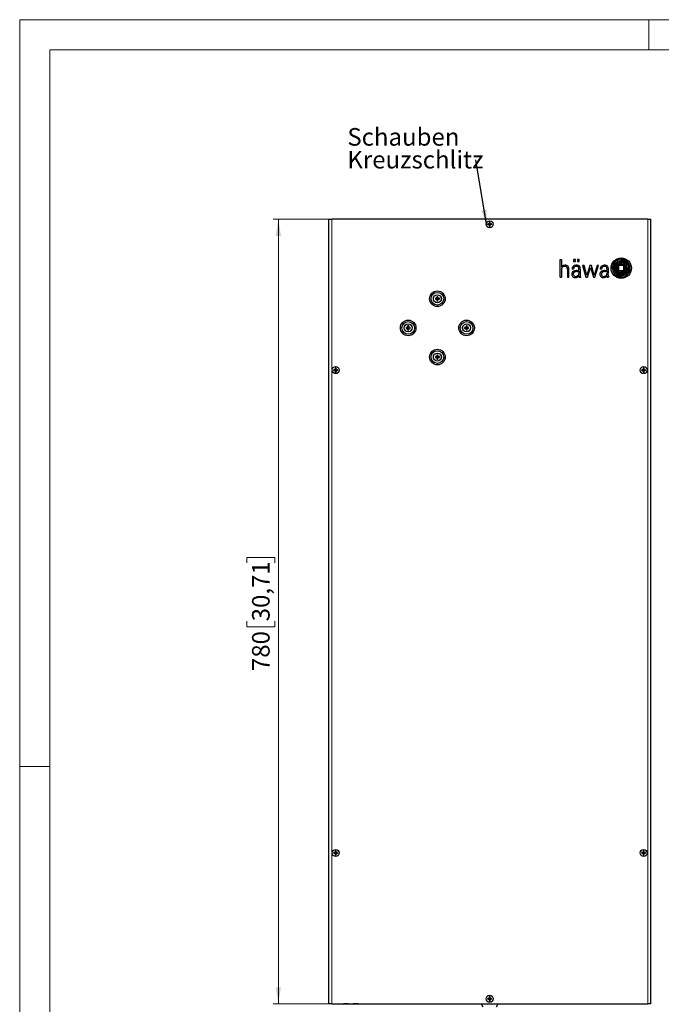
# Model space of a CAD drawing. Units: millimetres. Extents: x 0 to 420, y 0 to 297.
# Drawn here: x 0 to 127, y 101 to 297 of the extents above; entities that cross this region are included whole.
import ezdxf

# ---------------------------------------------------------------- set-up
doc = ezdxf.new("R2010")
doc.units = ezdxf.units.MM
doc.styles.add('SLDTEXTSTYLE0', font='TXT', dxfattribs={"width": 0.75})
doc.dimstyles.new('SLDDIMSTYLE0', dxfattribs={"dimtxt": 3.5, "dimasz": 3.3, "dimexe": 0, "dimexo": 0.0625, "dimgap": 0.875, "dimtad": 1, "dimdec": 1, "dimlfac": 5, "dimrnd": 1e-09, "dimzin": 12, "dimdsep": 46, "dimtxsty": 'SLDTEXTSTYLE0', "dimsah": 1, "dimcen": 0.09, "dimadec": 0, "dimazin": 3, "dimtfac": 1, "dimtdec": 1, "dimtofl": 0, "dimtmove": 0, "dimatfit": 3, "dimfxl": 1, "dimfrac": 2, "dimtolj": 1, "dimtzin": 12, "dimarcsym": 0})
doc.dimstyles.new('SLDDIMSTYLE1', dxfattribs={"dimtxt": 0.18, "dimasz": 3.3, "dimexe": 0, "dimexo": 0.0625, "dimgap": 0, "dimtad": 0, "dimtih": 1, "dimtoh": 1, "dimdec": 0, "dimrnd": 1e-09, "dimzin": 0, "dimdsep": 46, "dimtxsty": 'Standard', "dimsah": 1, "dimcen": 0.09, "dimadec": 0, "dimazin": 0, "dimtfac": 3.3, "dimtdec": 0, "dimtofl": 0, "dimtmove": 0, "dimatfit": 3, "dimfxl": 1, "dimfrac": 2, "dimtolj": 1, "dimtzin": 0, "dimarcsym": 0})

# ---------------------------------------------------------------- blocks, each defined once
blk = doc.blocks.new('_D')
at = {"color": 7, "linetype": 'Continuous', "lineweight": 18}
for p, q in [((61.4, 257.32), (50.4, 257.32)), ((51.4, 257.32), (51.4, 101.32)), ((45.13, 189.02), (45.13, 190.08)), ((45.13, 190.08), (50.69, 190.08)), ((50.69, 190.08), (50.69, 189.02)), ((45.13, 177.38), (45.13, 176.31)), ((45.13, 176.31), (50.69, 176.31)), ((50.69, 176.31), (50.69, 177.38)), ((61.4, 101.32), (50.4, 101.32))]:
    blk.add_line(p, q, dxfattribs=at)
for points in [[(51.4, 257.32), (50.89, 254.02), (51.91, 254.02)], [(51.4, 101.32), (51.91, 104.62), (50.89, 104.62)]]:
    blk.add_solid(points, dxfattribs=at)
at = {"color": 7, "linetype": 'Continuous', "lineweight": 18, "char_height": 3.5, "attachment_point": 1, "rotation": 90, "style": 'SLDTEXTSTYLE0'}
for s, insert in [('30,71', (46.17, 177.38)), ('780', (46.17, 167.49))]:
    blk.add_mtext(s, dxfattribs=dict(at, insert=insert))
blk = doc.blocks.new('SW_NOTE_2')
at = {"color": 0, "linetype": 'Continuous', "lineweight": 0, "char_height": 3.5, "attachment_point": 1, "style": 'SLDTEXTSTYLE0'}
for s, insert in [('Schauben', (-25.56, 6.29)), ('Kreuzschlitz', (-25.56, 1.76))]:
    blk.add_mtext(s, dxfattribs=dict(at, insert=insert))

msp = doc.modelspace()

# ---------------------------------------------------------------- linework, layer by layer
at = {"color": 7, "linetype": 'Continuous', "lineweight": 18}
for p, q in [((0, 0), (0, 297)), ((0, 297), (420, 297)), ((125, 291), (125, 297)), ((6, 291), (414.015, 291)), ((6, 291), (6, 6)), ((6, 148.5), (0, 148.5))]:
    msp.add_line(p, q, dxfattribs=at)
at = {"color": 7, "linetype": 'Continuous', "lineweight": 25}
for p, q in [((61.397, 257.318), (61.397, 101.318)), ((61.397, 257.318), (61.997, 257.318)), ((124.797, 257.318), (61.997, 257.318)), ((93.296, 256.42), (93.37, 256.548)), ((93.337, 256.679), (93.309, 256.702)), ((93.37, 256.548), (93.337, 256.679)), ((93.337, 256.679), (93.457, 256.679)), ((93.37, 256.548), (93.341, 256.552)), ((93.457, 256.679), (93.424, 256.548)), ((93.424, 256.548), (93.453, 256.552)), ((93.424, 256.548), (93.498, 256.42)), ((93.457, 256.679), (93.486, 256.702)), ((124.797, 257.318), (125.397, 257.318)), ((125.397, 101.318), (125.397, 257.318)), ((93.037, 256.378), (93.014, 256.407)), ((93.037, 256.259), (93.014, 256.23)), ((93.037, 256.378), (93.168, 256.346)), ((93.037, 256.259), (93.037, 256.378)), ((93.168, 256.291), (93.037, 256.259)), ((93.168, 256.346), (93.164, 256.374)), ((93.168, 256.291), (93.164, 256.263)), ((93.168, 256.346), (93.296, 256.42)), ((93.296, 256.217), (93.168, 256.291)), ((93.296, 256.42), (93.275, 256.44)), ((93.296, 256.217), (93.275, 256.197)), ((93.37, 256.089), (93.296, 256.217)), ((93.337, 255.958), (93.309, 255.935)), ((93.337, 255.958), (93.37, 256.089)), ((93.457, 255.958), (93.337, 255.958)), ((93.37, 256.089), (93.341, 256.085)), ((93.498, 256.217), (93.424, 256.089)), ((93.424, 256.089), (93.453, 256.085)), ((93.424, 256.089), (93.457, 255.958)), ((93.457, 255.958), (93.486, 255.935)), ((93.498, 256.42), (93.519, 256.44)), ((93.498, 256.42), (93.627, 256.346)), ((93.627, 256.291), (93.498, 256.217)), ((93.498, 256.217), (93.519, 256.197)), ((93.627, 256.346), (93.758, 256.378)), ((93.627, 256.346), (93.631, 256.374)), ((93.627, 256.291), (93.631, 256.263)), ((93.758, 256.259), (93.627, 256.291)), ((93.758, 256.378), (93.78, 256.407)), ((93.758, 256.378), (93.758, 256.259)), ((93.758, 256.259), (93.78, 256.23)), ((107.397, 249.318), (107.674, 249.318)), ((107.397, 245.778), (107.397, 249.318)), ((107.674, 249.318), (107.674, 247.858)), ((110.446, 249.318), (110.076, 249.318)), ((110.076, 249.318), (110.076, 248.939)), ((110.076, 248.939), (110.446, 248.939)), ((110.446, 248.939), (110.446, 249.318)), ((111.186, 249.318), (110.816, 249.318)), ((110.816, 249.318), (110.816, 248.939)), ((110.816, 248.939), (111.186, 248.939)), ((111.186, 248.939), (111.186, 249.318)), ((107.674, 247.348), (107.674, 245.778)), ((108.855, 247.364), (108.855, 245.778)), ((109.135, 245.778), (109.135, 247.364)), ((110.053, 247.371), (109.772, 247.371)), ((110.697, 247.135), (111.126, 247.184)), ((110.697, 246.935), (110.91, 246.964)), ((111.126, 247.184), (111.126, 247.404)), ((111.126, 246.986), (111.126, 246.565)), ((111.397, 246.888), (111.383, 246.298)), ((111.397, 247.397), (111.397, 246.889)), ((111.397, 246.889), (111.397, 246.888)), ((112.14, 248.116), (111.827, 248.116)), ((111.827, 248.116), (112.525, 245.778)), ((112.694, 246.137), (112.14, 248.116)), ((113.321, 248.116), (112.694, 246.137)), ((112.815, 245.778), (113.448, 247.754)), ((113.607, 248.116), (113.321, 248.116)), ((113.448, 247.754), (114, 245.778)), ((114.179, 246.139), (113.607, 248.116)), ((114.764, 248.116), (114.179, 246.139)), ((114.295, 245.778), (115.022, 248.116)), ((115.022, 248.116), (114.764, 248.116)), ((115.635, 247.371), (115.354, 247.371)), ((116.28, 247.135), (116.708, 247.184)), ((116.28, 246.935), (116.424, 246.955)), ((116.424, 246.955), (116.641, 246.981)), ((116.641, 246.981), (116.708, 246.987)), ((116.708, 247.184), (116.708, 247.404)), ((116.708, 246.987), (116.708, 246.565)), ((116.966, 246.3), (116.98, 246.889)), ((116.98, 246.889), (116.98, 247.437)), ((120.047, 248.103), (119.034, 248.103)), ((119.034, 247.094), (119.034, 248.103)), ((120.047, 247.094), (119.034, 247.094)), ((120.047, 247.094), (120.047, 248.103)), ((107.397, 245.778), (107.674, 245.778)), ((108.855, 245.778), (109.135, 245.778)), ((111.125, 246.041), (111.123, 245.968)), ((111.308, 245.778), (111.5, 245.778)), ((111.383, 246.298), (111.388, 246.084)), ((111.5, 245.778), (111.5, 245.839)), ((112.525, 245.778), (112.815, 245.778)), ((114, 245.778), (114.295, 245.778)), ((117.083, 245.778), (116.891, 245.778)), ((116.966, 246.292), (116.972, 246.056)), ((117.083, 245.778), (117.083, 245.839)), ((82.824, 241.621), (82.6, 241.621)), ((82.6, 241.415), (82.824, 241.415)), ((82.801, 241.621), (82.801, 241.415)), ((82.894, 241.915), (82.894, 241.692)), ((83.1, 241.715), (82.894, 241.715)), ((82.894, 241.345), (82.894, 241.122)), ((82.894, 241.322), (83.1, 241.322)), ((83.1, 241.692), (83.1, 241.915)), ((83.1, 241.122), (83.1, 241.345)), ((83.394, 241.621), (83.171, 241.621)), ((83.171, 241.415), (83.394, 241.415)), ((83.194, 241.415), (83.194, 241.621)), ((77.024, 235.821), (76.8, 235.821)), ((76.8, 235.615), (77.024, 235.615)), ((77.001, 235.821), (77.001, 235.615)), ((77.094, 236.115), (77.094, 235.892)), ((77.3, 235.915), (77.094, 235.915)), ((77.094, 235.545), (77.094, 235.322)), ((77.094, 235.522), (77.3, 235.522)), ((77.3, 235.892), (77.3, 236.115)), ((77.3, 235.322), (77.3, 235.545)), ((77.594, 235.821), (77.371, 235.821)), ((77.371, 235.615), (77.594, 235.615)), ((77.394, 235.615), (77.394, 235.821)), ((88.624, 235.821), (88.4, 235.821)), ((88.4, 235.615), (88.624, 235.615)), ((88.601, 235.821), (88.601, 235.615)), ((88.694, 236.115), (88.694, 235.892)), ((88.9, 235.915), (88.694, 235.915)), ((88.694, 235.545), (88.694, 235.322)), ((88.694, 235.522), (88.9, 235.522)), ((88.9, 235.892), (88.9, 236.115)), ((88.9, 235.322), (88.9, 235.545)), ((89.194, 235.821), (88.971, 235.821)), ((88.971, 235.615), (89.194, 235.615)), ((88.994, 235.615), (88.994, 235.821)), ((82.824, 230.021), (82.6, 230.021)), ((82.6, 229.815), (82.824, 229.815)), ((82.801, 230.021), (82.801, 229.815)), ((82.894, 230.315), (82.894, 230.092)), ((83.1, 230.115), (82.894, 230.115)), ((82.894, 229.745), (82.894, 229.522)), ((82.894, 229.722), (83.1, 229.722)), ((83.1, 230.092), (83.1, 230.315)), ((83.1, 229.522), (83.1, 229.745)), ((83.394, 230.021), (83.171, 230.021)), ((83.171, 229.815), (83.394, 229.815)), ((83.194, 229.815), (83.194, 230.021)), ((62.437, 227.378), (62.414, 227.407)), ((62.437, 227.259), (62.414, 227.23)), ((62.437, 227.378), (62.568, 227.346)), ((62.437, 227.259), (62.437, 227.378)), ((62.568, 227.291), (62.437, 227.259)), ((62.568, 227.346), (62.564, 227.374)), ((62.568, 227.291), (62.564, 227.263)), ((62.568, 227.346), (62.696, 227.42)), ((62.696, 227.217), (62.568, 227.291)), ((62.696, 227.42), (62.675, 227.44)), ((62.696, 227.217), (62.675, 227.197)), ((62.696, 227.42), (62.77, 227.548)), ((62.77, 227.089), (62.696, 227.217)), ((62.737, 227.679), (62.709, 227.702)), ((62.77, 227.548), (62.737, 227.679)), ((62.737, 227.679), (62.857, 227.679)), ((62.77, 227.548), (62.741, 227.552)), ((62.857, 227.679), (62.824, 227.548)), ((62.824, 227.548), (62.853, 227.552)), ((62.824, 227.548), (62.898, 227.42)), ((62.898, 227.217), (62.824, 227.089)), ((62.857, 227.679), (62.886, 227.702)), ((62.898, 227.42), (62.919, 227.44)), ((62.898, 227.42), (63.027, 227.346)), ((63.027, 227.291), (62.898, 227.217)), ((62.898, 227.217), (62.919, 227.197)), ((63.027, 227.346), (63.158, 227.378)), ((63.027, 227.346), (63.031, 227.374)), ((63.027, 227.291), (63.031, 227.263)), ((63.158, 227.259), (63.027, 227.291)), ((63.158, 227.378), (63.18, 227.407)), ((63.158, 227.378), (63.158, 227.259)), ((63.158, 227.259), (63.18, 227.23)), ((123.637, 227.378), (123.614, 227.407)), ((123.637, 227.259), (123.614, 227.23)), ((123.637, 227.378), (123.768, 227.346)), ((123.637, 227.259), (123.637, 227.378)), ((123.768, 227.291), (123.637, 227.259)), ((123.768, 227.346), (123.764, 227.374)), ((123.768, 227.291), (123.764, 227.263)), ((123.768, 227.346), (123.896, 227.42)), ((123.896, 227.217), (123.768, 227.291)), ((123.896, 227.42), (123.875, 227.44)), ((123.896, 227.217), (123.875, 227.197)), ((123.896, 227.42), (123.97, 227.548)), ((123.97, 227.089), (123.896, 227.217)), ((123.937, 227.679), (123.909, 227.702)), ((123.97, 227.548), (123.937, 227.679)), ((123.937, 227.679), (124.057, 227.679)), ((123.97, 227.548), (123.941, 227.552)), ((124.057, 227.679), (124.024, 227.548)), ((124.024, 227.548), (124.053, 227.552)), ((124.024, 227.548), (124.098, 227.42)), ((124.098, 227.217), (124.024, 227.089)), ((124.057, 227.679), (124.086, 227.702)), ((124.098, 227.42), (124.119, 227.44)), ((124.098, 227.42), (124.227, 227.346)), ((124.227, 227.291), (124.098, 227.217)), ((124.098, 227.217), (124.119, 227.197)), ((124.227, 227.346), (124.358, 227.378)), ((124.227, 227.346), (124.231, 227.374)), ((124.227, 227.291), (124.231, 227.263)), ((124.358, 227.259), (124.227, 227.291)), ((124.358, 227.378), (124.38, 227.407)), ((124.358, 227.378), (124.358, 227.259)), ((124.358, 227.259), (124.38, 227.23)), ((62.737, 226.958), (62.709, 226.935)), ((62.737, 226.958), (62.77, 227.089)), ((62.857, 226.958), (62.737, 226.958)), ((62.77, 227.089), (62.741, 227.085)), ((62.824, 227.089), (62.853, 227.085)), ((62.824, 227.089), (62.857, 226.958)), ((62.857, 226.958), (62.886, 226.935)), ((123.937, 226.958), (123.909, 226.935)), ((123.937, 226.958), (123.97, 227.089)), ((124.057, 226.958), (123.937, 226.958)), ((123.97, 227.089), (123.941, 227.085)), ((124.024, 227.089), (124.053, 227.085)), ((124.024, 227.089), (124.057, 226.958)), ((124.057, 226.958), (124.086, 226.935)), ((62.437, 131.378), (62.414, 131.407)), ((62.437, 131.259), (62.414, 131.23)), ((62.437, 131.378), (62.568, 131.346)), ((62.437, 131.259), (62.437, 131.378)), ((62.568, 131.291), (62.437, 131.259)), ((62.568, 131.346), (62.564, 131.374)), ((62.568, 131.291), (62.564, 131.263)), ((62.568, 131.346), (62.696, 131.42)), ((62.696, 131.217), (62.568, 131.291)), ((62.696, 131.42), (62.675, 131.44)), ((62.696, 131.217), (62.675, 131.197)), ((62.696, 131.42), (62.77, 131.548)), ((62.77, 131.089), (62.696, 131.217)), ((62.737, 131.679), (62.709, 131.702)), ((62.77, 131.548), (62.737, 131.679)), ((62.737, 131.679), (62.857, 131.679)), ((62.77, 131.548), (62.741, 131.552)), ((62.857, 131.679), (62.824, 131.548)), ((62.824, 131.548), (62.853, 131.552)), ((62.824, 131.548), (62.898, 131.42)), ((62.898, 131.217), (62.824, 131.089)), ((62.857, 131.679), (62.886, 131.702)), ((62.898, 131.42), (62.919, 131.44)), ((62.898, 131.42), (63.027, 131.346)), ((63.027, 131.291), (62.898, 131.217)), ((62.898, 131.217), (62.919, 131.197)), ((63.027, 131.346), (63.158, 131.378)), ((63.027, 131.346), (63.031, 131.374)), ((63.027, 131.291), (63.031, 131.263)), ((63.158, 131.259), (63.027, 131.291)), ((63.158, 131.378), (63.18, 131.407)), ((63.158, 131.378), (63.158, 131.259)), ((63.158, 131.259), (63.18, 131.23)), ((123.637, 131.378), (123.614, 131.407)), ((123.637, 131.259), (123.614, 131.23)), ((123.637, 131.378), (123.768, 131.346)), ((123.637, 131.259), (123.637, 131.378)), ((123.768, 131.291), (123.637, 131.259)), ((123.768, 131.346), (123.764, 131.374)), ((123.768, 131.291), (123.764, 131.263)), ((123.768, 131.346), (123.896, 131.42)), ((123.896, 131.217), (123.768, 131.291)), ((123.896, 131.42), (123.875, 131.44)), ((123.896, 131.217), (123.875, 131.197)), ((123.896, 131.42), (123.97, 131.548)), ((123.97, 131.089), (123.896, 131.217)), ((123.937, 131.679), (123.909, 131.702)), ((123.97, 131.548), (123.937, 131.679)), ((123.937, 131.679), (124.057, 131.679)), ((123.97, 131.548), (123.941, 131.552)), ((124.057, 131.679), (124.024, 131.548)), ((124.024, 131.548), (124.053, 131.552)), ((124.024, 131.548), (124.098, 131.42)), ((124.098, 131.217), (124.024, 131.089)), ((124.057, 131.679), (124.086, 131.702)), ((124.098, 131.42), (124.119, 131.44)), ((124.098, 131.42), (124.227, 131.346)), ((124.227, 131.291), (124.098, 131.217)), ((124.098, 131.217), (124.119, 131.197)), ((124.227, 131.346), (124.358, 131.378)), ((124.227, 131.346), (124.231, 131.374)), ((124.227, 131.291), (124.231, 131.263)), ((124.358, 131.259), (124.227, 131.291)), ((124.358, 131.378), (124.38, 131.407)), ((124.358, 131.378), (124.358, 131.259)), ((124.358, 131.259), (124.38, 131.23)), ((62.737, 130.958), (62.709, 130.935)), ((62.737, 130.958), (62.77, 131.089)), ((62.857, 130.958), (62.737, 130.958)), ((62.77, 131.089), (62.741, 131.085)), ((62.824, 131.089), (62.853, 131.085)), ((62.824, 131.089), (62.857, 130.958)), ((62.857, 130.958), (62.886, 130.935)), ((123.937, 130.958), (123.909, 130.935)), ((123.937, 130.958), (123.97, 131.089)), ((124.057, 130.958), (123.937, 130.958)), ((123.97, 131.089), (123.941, 131.085)), ((124.024, 131.089), (124.053, 131.085)), ((124.024, 131.089), (124.057, 130.958)), ((124.057, 130.958), (124.086, 130.935)), ((93.037, 102.378), (93.014, 102.407)), ((93.037, 102.259), (93.014, 102.23)), ((93.037, 102.378), (93.168, 102.346)), ((93.037, 102.259), (93.037, 102.378)), ((93.168, 102.291), (93.037, 102.259)), ((93.168, 102.346), (93.164, 102.374)), ((93.168, 102.291), (93.164, 102.263)), ((93.168, 102.346), (93.296, 102.42)), ((93.296, 102.217), (93.168, 102.291)), ((93.296, 102.42), (93.275, 102.44)), ((93.296, 102.217), (93.275, 102.197)), ((93.296, 102.42), (93.37, 102.548)), ((93.37, 102.089), (93.296, 102.217)), ((93.337, 102.679), (93.309, 102.702)), ((93.337, 101.958), (93.309, 101.935)), ((93.37, 102.548), (93.337, 102.679)), ((93.337, 102.679), (93.457, 102.679)), ((93.337, 101.958), (93.37, 102.089)), ((93.457, 101.958), (93.337, 101.958)), ((93.37, 102.548), (93.341, 102.552)), ((93.37, 102.089), (93.341, 102.085)), ((93.457, 102.679), (93.424, 102.548)), ((93.424, 102.548), (93.453, 102.552)), ((93.424, 102.548), (93.498, 102.42)), ((93.498, 102.217), (93.424, 102.089)), ((93.424, 102.089), (93.453, 102.085)), ((93.424, 102.089), (93.457, 101.958)), ((93.457, 102.679), (93.486, 102.702)), ((93.457, 101.958), (93.486, 101.935)), ((93.498, 102.42), (93.519, 102.44)), ((93.498, 102.42), (93.627, 102.346)), ((93.627, 102.291), (93.498, 102.217)), ((93.498, 102.217), (93.519, 102.197)), ((93.627, 102.346), (93.758, 102.378)), ((93.627, 102.346), (93.631, 102.374)), ((93.627, 102.291), (93.631, 102.263)), ((93.758, 102.259), (93.627, 102.291)), ((93.758, 102.378), (93.78, 102.407)), ((93.758, 102.378), (93.758, 102.259)), ((93.758, 102.259), (93.78, 102.23)), ((61.997, 101.318), (61.397, 101.318)), ((61.997, 101.318), (124.797, 101.318)), ((63.897, 101.318), (63.897, 101.223)), ((67.697, 101.223), (67.697, 101.318)), ((91.722, 101.318), (92.015, 100.718)), ((94.78, 100.718), (95.072, 101.318)), ((125.397, 101.318), (124.797, 101.318))]:
    msp.add_line(p, q, dxfattribs=at)
at = {"color": 8, "linetype": 'Continuous', "lineweight": 18}
for p, q in [((61.997, 257.318), (61.997, 101.318)), ((124.797, 101.318), (124.797, 257.318))]:
    msp.add_line(p, q, dxfattribs=at)
at = {"color": 7, "linetype": 'Continuous', "lineweight": 25, "flags": 128}
msp.add_lwpolyline([(119.615, 248.357), (119.644, 248.361), (119.672, 248.365), (119.701, 248.369), (119.729, 248.372), (119.758, 248.376), (119.786, 248.38), (119.815, 248.384), (119.843, 248.387)], dxfattribs=at)
at = {"color": 7, "linetype": 'Continuous', "lineweight": 25}
for centre, radius in [((93.397, 256.318), 0.7), ((119.541, 247.598), 2.025), ((82.997, 241.518), 1.55), ((82.997, 241.518), 1.257), ((82.997, 241.518), 0.8), ((77.197, 235.718), 1.55), ((77.197, 235.718), 1.257), ((88.797, 235.718), 1.55), ((88.797, 235.718), 1.257), ((77.197, 235.718), 0.8), ((88.797, 235.718), 0.8), ((82.997, 229.918), 1.55), ((82.997, 229.918), 1.257), ((82.997, 229.918), 0.8), ((62.797, 227.318), 0.7), ((123.997, 227.318), 0.7), ((62.797, 131.318), 0.7), ((123.997, 131.318), 0.7), ((93.397, 102.318), 0.7)]:
    msp.add_circle(centre, radius, dxfattribs=at)
at = {"color": 8, "linetype": 'Continuous', "lineweight": 18}
for centre in [(82.997, 241.518), (77.197, 235.718), (88.797, 235.718), (82.997, 229.918)]:
    msp.add_circle(centre, 0.771, dxfattribs=at)
at = {"color": 7, "linetype": 'Continuous', "lineweight": 25}
for centre, radius, start, end in [((103.058, 250.742), 11.322, 149.12146, 149.77867), ((93.397, 245.518), 11.184, 89.54616, 90.45384), ((103.314, 258.82), 10.227, 191.95623, 192.81329), ((83.481, 258.82), 10.227, 347.18671, 348.04377), ((83.736, 250.742), 11.322, 30.22133, 30.87854), ((90.896, 246.402), 10.227, 77.18671, 78.04377), ((104.198, 256.318), 11.184, 179.54616, 180.45384), ((90.896, 266.235), 10.227, 281.95623, 282.81329), ((98.974, 246.657), 11.322, 120.22133, 120.87854), ((98.974, 265.979), 11.322, 239.12146, 239.77867), ((103.058, 261.895), 11.322, 210.22133, 210.87854), ((103.314, 253.817), 10.227, 167.18671, 168.04377), ((93.397, 267.119), 11.184, 269.54616, 270.45384), ((83.736, 261.895), 11.322, 329.12146, 329.77867), ((83.481, 253.817), 10.227, 11.95623, 12.81329), ((87.82, 246.657), 11.322, 59.12146, 59.77867), ((87.82, 265.979), 11.322, 300.22133, 300.87854), ((95.899, 246.402), 10.227, 101.95623, 102.81329), ((95.899, 266.235), 10.227, 257.18671, 258.04377), ((82.597, 256.318), 11.184, 359.54616, 0.45384), ((119.608, 247.442), 1.916, 126.63915, 149.50549), ((119.701, 247.238), 1.869, 124.82469, 145.28395), ((119.697, 247.322), 2.065, 112.19127, 126.63915), ((120.445, 245.852), 3.181, 118.42434, 125.69245), ((119.805, 247.087), 2.052, 99.5321, 124.82469), ((119.648, 247.442), 1.935, 95.42233, 112.19127), ((119.674, 247.277), 1.56, 108.24799, 118.42434), ((120.278, 245.443), 3.492, 103.46621, 108.24799), ((119.688, 247.019), 2.361, 91.77366, 95.42233), ((119.755, 247.385), 1.75, 94.5814, 99.5321), ((120.404, 244.917), 4.032, 101.28389, 103.46621), ((119.655, 248.085), 1.294, 66.71389, 91.77366), ((119.712, 247.92), 1.213, 84.49948, 94.5814), ((119.799, 247.952), 0.938, 87.19607, 101.28389), ((121.676, 234.775), 13.987, 97.47415, 98.47011), ((119.763, 248.446), 0.685, 73.12911, 84.49948), ((119.823, 248.435), 0.455, 74.23174, 87.19607), ((119.896, 248.335), 0.31, 77.597, 97.47415), ((119.777, 248.273), 0.622, 64.55141, 74.23174), ((119.604, 247.922), 1.233, 60.32483, 73.12911), ((119.919, 248.439), 0.204, 57.22075, 77.597), ((119.764, 248.245), 0.653, 54.91091, 64.55141), ((119.551, 247.942), 1.024, 45.07194, 54.91091), ((119.432, 247.566), 1.859, 48.57162, 66.71389), ((119.573, 247.867), 1.296, 37.6466, 60.32483), ((119.37, 247.761), 1.28, 39.48718, 45.07194), ((117.961, 246.623), 3.332, 31.02626, 37.6466), ((119.421, 247.553), 1.876, 24.82372, 48.57162), ((108.233, 247.336), 0.765, 124.97667, 136.92062), ((108.458, 247.348), 0.784, 175.40494, 180), ((112.072, 247.058), 4.41, 174.6314, 175.40494), ((108.086, 247.432), 0.407, 165.97174, 174.6314), ((108.433, 247.346), 0.764, 161.14666, 165.97174), ((108.014, 247.489), 0.321, 151.37275, 161.14666), ((108.433, 247.26), 0.798, 147.13957, 151.37275), ((108.087, 247.483), 0.387, 134.70252, 147.13957), ((109.719, 245.211), 3.358, 122.89269, 124.97667), ((108.268, 247.301), 0.644, 124.76907, 134.70252), ((108.24, 247.497), 0.636, 109.99334, 122.89269), ((108.236, 247.347), 0.588, 113.39363, 124.76907), ((108.386, 247.001), 0.965, 106.24536, 113.39363), ((108.483, 246.829), 1.346, 95.08313, 109.99334), ((108.321, 247.223), 0.734, 90.37306, 106.24536), ((108.322, 247.03), 0.926, 85.24406, 90.37306), ((108.439, 247.328), 0.845, 71.52843, 95.08313), ((108.356, 247.44), 0.515, 75.89635, 85.24406), ((108.347, 247.402), 0.555, 68.16419, 75.89635), ((108.366, 247.45), 0.503, 56.41099, 68.16419), ((108.407, 247.511), 0.429, 42.54476, 56.41099), ((108.501, 247.514), 0.65, 44.61743, 71.52843), ((108.44, 247.542), 0.383, 23.82853, 42.54476), ((108.194, 247.433), 0.652, 9.77976, 23.82853), ((107.616, 247.334), 1.239, 1.40089, 9.77976), ((108.625, 247.636), 0.476, 22.13957, 44.61743), ((108.213, 247.468), 0.92, 13.52216, 22.13957), ((108.427, 247.52), 0.7, 4.01446, 13.52216), ((102.806, 247.125), 6.335, 2.8277, 4.01446), ((107.641, 247.364), 1.495, 0, 2.8277), ((110.356, 246.417), 0.644, 154.22004, 167.92241), ((110.553, 247.41), 0.782, 160.27036, 182.88816), ((110.326, 246.432), 0.611, 122.80129, 154.22004), ((110.434, 247.453), 0.656, 124.50752, 160.27036), ((110.472, 246.206), 0.879, 102.81247, 122.80129), ((110.882, 247.377), 0.83, 162.05052, 180.39523), ((110.593, 247.222), 0.936, 98.74396, 124.50752), ((110.451, 246.412), 0.448, 125.1198, 149.84793), ((110.454, 247.516), 0.379, 136.55739, 162.05052), ((110.524, 247.449), 0.476, 102.77303, 136.55739), ((110.556, 246.262), 0.632, 110.69464, 125.1198), ((111.113, 243.386), 3.772, 98.62559, 102.81247), ((110.757, 245.729), 1.201, 100.07507, 110.69464), ((110.64, 246.938), 1, 88.75416, 102.77303), ((110.746, 246.224), 1.946, 93.21748, 98.74396), ((111.162, 243.063), 4.098, 96.50981, 98.62559), ((111.19, 243.292), 3.676, 97.70854, 100.07507), ((110.681, 247.394), 0.774, 84.58763, 93.21748), ((110.644, 247.146), 0.792, 74.57545, 88.75416), ((110.143, 241.722), 6.471, 83.84108, 84.58763), ((110.77, 247.53), 0.63, 76.14139, 83.84108), ((110.762, 247.571), 0.351, 50.51877, 74.57545), ((111.363, 243.618), 3.376, 94.03795, 97.70854), ((110.309, 245.661), 2.555, 74.26684, 76.14139), ((110.772, 247.584), 0.335, 16.81222, 50.51877), ((110.858, 247.611), 0.529, 63.27429, 74.26684), ((110.426, 247.479), 0.697, 5.01203, 16.81222), ((110.766, 247.428), 0.734, 54.25034, 63.27429), ((109.569, 247.404), 1.556, 0, 5.01203), ((111.003, 247.757), 0.329, 37.49063, 54.25034), ((110.638, 247.477), 0.788, 30.18711, 37.49063), ((111.036, 247.708), 0.328, 16.55161, 30.18711), ((108.64, 246.996), 2.828, 14.98999, 16.55161), ((110.96, 247.618), 0.426, 4.69982, 14.98999), ((93.807, 246.207), 17.637, 4.27855, 4.69982), ((110.233, 247.436), 1.165, 358.07755, 4.27855), ((115.903, 246.428), 0.608, 151.76313, 172.77628), ((116.129, 247.411), 0.776, 160.17723, 182.98499), ((115.925, 246.416), 0.633, 128.18653, 151.76313), ((116.027, 247.448), 0.667, 143.91241, 160.17723), ((116.033, 247.444), 0.674, 114.18192, 143.91241), ((115.972, 246.357), 0.708, 112.79203, 128.18653), ((116.841, 247.355), 1.206, 173.71682, 179.2442), ((116.298, 247.415), 0.659, 163.02504, 173.71682), ((116.103, 246.346), 0.543, 129.9605, 144.47305), ((116.113, 247.471), 0.466, 142.72857, 163.02504), ((116.137, 245.965), 1.133, 102.88037, 112.79203), ((116.05, 247.52), 0.386, 119.39979, 142.72857), ((116.028, 246.435), 0.426, 115.50867, 129.9605), ((116.268, 246.919), 1.25, 95.52499, 114.18192), ((116.474, 245.501), 1.462, 111.42442, 115.50867), ((116.153, 247.336), 0.597, 96.02785, 119.39979), ((116.559, 244.117), 3.029, 98.14637, 102.88037), ((116.164, 246.289), 0.615, 102.37417, 111.42442), ((116.925, 242.822), 4.165, 101.0046, 102.37417), ((116.219, 246.71), 1.227, 84.81345, 96.02785), ((116.883, 241.852), 5.317, 96.51648, 98.14637), ((116.676, 244.103), 2.859, 97.95694, 101.0046), ((116.258, 247.024), 1.145, 77.6287, 95.52499), ((116.286, 247.444), 0.49, 61.12849, 84.81345), ((116.32, 247.306), 0.856, 62.61522, 77.6287), ((116.374, 247.604), 0.308, 32.16422, 61.12849), ((116.298, 247.555), 0.398, 14.86268, 32.16422), ((116.02, 247.482), 0.685, 2.89245, 14.86268), ((112.701, 247.314), 4.008, 1.28378, 2.89245), ((116.516, 247.684), 0.429, 28.73895, 62.61522), ((116.343, 247.589), 0.627, 7.51892, 28.73895), ((115.187, 247.437), 1.793, 0, 7.51892), ((119.186, 247.69), 1.426, 149.50549, 183.32615), ((119.751, 247.723), 1.992, 183.32615, 210.80591), ((119.343, 247.766), 1.338, 176.30179, 191.4556), ((118.896, 247.795), 0.89, 145.28395, 176.30179), ((120.33, 247.966), 2.345, 191.4556, 206.37052), ((119.778, 247.739), 2.023, 210.80591, 235.00501), ((119.957, 247.781), 1.928, 206.37052, 222.38241), ((118.574, 247.858), 0.329, 167.72993, 183.20764), ((119.72, 247.922), 1.477, 183.20764, 192.92424), ((119.064, 247.752), 0.83, 141.77817, 167.72993), ((121.585, 248.35), 3.39, 192.92424, 199.64209), ((120.244, 247.872), 1.967, 199.64209, 213.6873), ((119.102, 247.721), 0.879, 125.69245, 141.77817), ((118.765, 247.956), 0.271, 138.42923, 177.10871), ((118.762, 247.956), 0.268, 177.10871, 184.44882), ((121.113, 248.139), 2.626, 184.44882, 188.38467), ((120.243, 248.011), 1.746, 188.38467, 193.67782), ((123.235, 248.739), 4.826, 193.67782, 197.95792), ((119.172, 247.595), 0.814, 125.53402, 138.42923), ((120.012, 247.717), 1.687, 213.6873, 228.61471), ((120.699, 247.917), 2.16, 197.95792, 209.0402), ((119.487, 247.153), 1.358, 111.34283, 125.53402), ((118.791, 248.064), 0.0514, 144.39166, 181.59546), ((120.269, 248.105), 1.531, 181.59546, 184.32696), ((122.036, 248.239), 3.302, 184.32696, 189.48972), ((118.869, 248.008), 0.148, 123.05117, 144.39166), ((137.43, 250.812), 18.91, 189.48972, 190.47719), ((119.15, 247.575), 0.664, 107.97421, 123.05117), ((119.741, 247.385), 1.065, 209.0402, 222.72753), ((121.39, 247.846), 2.598, 190.47719, 197.41315), ((120.393, 247.533), 1.553, 197.41315, 203.62806), ((120.09, 244.68), 3.707, 99.69233, 107.97421), ((119.264, 247.039), 0.321, 203.62806, 224.31803), ((123.288, 237.427), 11.8, 110.15212, 111.34283), ((119.072, 246.852), 0.0529, 224.31803, 246.491), ((119.083, 246.877), 0.0801, 246.491, 272.03121), ((119.026, 248.492), 1.696, 272.03121, 277.20321), ((120.031, 246.301), 2.347, 103.94852, 110.15212), ((117.783, 258.324), 11.606, 277.20321, 278.33421), ((119.851, 247.026), 1.6, 98.47011, 103.94852), ((120.144, 244.359), 4.033, 97.5369, 99.69233), ((118.64, 252.476), 5.696, 278.33421, 279.86225), ((118.787, 251.631), 4.839, 279.86225, 283.29149), ((118.829, 249.783), 3.258, 283.97081, 290.59756), ((120.041, 246.887), 1.513, 91.71541, 97.51215), ((119.327, 249.345), 2.489, 283.29149, 289.93423), ((119.091, 249.086), 2.513, 290.59756, 294.73687), ((119.998, 248.318), 0.0821, 66.8068, 91.71541), ((119.675, 248.06), 0.655, 50.23068, 57.22075), ((120.01, 248.346), 0.0516, 44.04858, 66.8068), ((119.81, 248.153), 0.329, 23.90577, 44.04858), ((119.836, 248.253), 0.403, 37.5188, 50.23068), ((118.453, 247.551), 1.814, 21.42601, 23.90577), ((119.278, 247.875), 0.928, 15.86673, 21.42601), ((119.336, 248.554), 1.928, 294.73687, 300.3818), ((118.596, 247.301), 1.966, 33.11007, 37.5188), ((112.31, 245.894), 8.172, 14.80632, 15.86673), ((119.986, 247.528), 0.557, 289.93423, 301.04729), ((117.783, 247.341), 2.511, 9.81744, 14.80632), ((119.548, 247.922), 0.83, 25.45287, 33.11007), ((119.391, 247.969), 1.872, 297.2805, 318.25761), ((46.851, 235.066), 74.497, 9.60944, 9.81744), ((117.494, 251.081), 5.261, 301.86867, 304.05968), ((120.153, 247.25), 0.232, 301.04729, 319.82077), ((115.688, 246.085), 5.105, 22.78155, 25.45287), ((117.173, 246.973), 3.174, 3.71668, 9.60944), ((120.09, 247.268), 0.437, 300.3818, 304.94029), ((120.292, 247.133), 0.0501, 319.82077, 0.56491), ((115.441, 253.922), 8.554, 304.94029, 305.61653), ((119.518, 247.125), 0.824, 0.56491, 3.71668), ((119.071, 247.514), 1.668, 35.01954, 39.48718), ((118.887, 247.428), 1.635, 16.29647, 22.78155), ((120.178, 247.31), 0.421, 305.61653, 318.13311), ((118.873, 247.376), 1.909, 28.93963, 35.01954), ((119.839, 247.611), 1.074, 304.05968, 320.70252), ((107.496, 244.098), 13.503, 15.27269, 16.29647), ((120.04, 247.434), 0.606, 318.13311, 329.46413), ((118.771, 247.177), 1.816, 6.81431, 15.27269), ((118.36, 247.092), 2.495, 22.58423, 28.93963), ((120.403, 247.219), 0.184, 329.46413, 2.40997), ((118.435, 247.136), 2.154, 2.40997, 6.81431), ((118.576, 247.182), 2.261, 10.40644, 22.58423), ((119.9, 247.561), 0.995, 320.70252, 330.43534), ((120.328, 247.319), 0.503, 330.43534, 348.43893), ((119.871, 247.54), 1.228, 318.25761, 341.23541), ((116.5, 246.801), 4.371, 8.24912, 10.40644), ((119.347, 247.457), 1.714, 12.96162, 31.02626), ((120.222, 247.34), 0.611, 348.43893, 8.24912), ((119.683, 247.593), 1.653, 316.05257, 342.28677), ((118.425, 247.245), 2.66, 5.1172, 12.96162), ((120.257, 247.409), 0.821, 341.23541, 5.1172), ((119.099, 247.405), 2.23, 7.03124, 24.82372), ((119.946, 247.509), 1.377, 342.28677, 7.03124), ((110.421, 246.403), 0.711, 167.92241, 184.40905), ((110.51, 246.41), 0.8, 184.40905, 201.87232), ((110.332, 246.339), 0.608, 201.87232, 225.77661), ((110.291, 246.297), 0.55, 225.77661, 247.63324), ((110.593, 246.416), 0.582, 169.37389, 184.75099), ((110.462, 246.405), 0.451, 184.75099, 214.6696), ((110.372, 246.457), 0.358, 149.84793, 169.37389), ((110.324, 246.377), 0.636, 247.63324, 261.02636), ((110.434, 246.386), 0.417, 214.6696, 254.71997), ((110.385, 246.762), 1.027, 261.02636, 270.53171), ((110.49, 246.59), 0.628, 254.71997, 275.2367), ((110.381, 247.248), 1.512, 270.53171, 276.33104), ((110.471, 246.8), 0.839, 275.2367, 285.66565), ((110.431, 246.789), 1.051, 276.33104, 284.65742), ((110.501, 246.692), 0.727, 285.66565, 306.698), ((110.484, 246.59), 0.844, 284.65742, 296.28371), ((110.503, 246.55), 0.8, 296.28371, 306.77738), ((110.66, 246.478), 0.461, 306.698, 327.18606), ((110.405, 246.682), 0.965, 306.77738, 318.34317), ((110.704, 246.45), 0.409, 327.18606, 344.71903), ((110.401, 246.533), 0.722, 344.71903, 352.69243), ((110.148, 246.565), 0.978, 352.69243, 0), ((111.526, 245.954), 0.403, 177.99578, 189.14412), ((111.278, 245.914), 0.153, 189.14412, 212.26391), ((111.218, 245.876), 0.0814, 212.26391, 239.51125), ((111.267, 245.959), 0.178, 239.51125, 257.95239), ((111.297, 246.098), 0.32, 257.95239, 272.03541), ((112.472, 246.109), 1.084, 181.31134, 185.50636), ((111.799, 246.044), 0.408, 185.50636, 195.45831), ((111.537, 245.972), 0.136, 195.45831, 225.64071), ((111.548, 245.983), 0.152, 225.64071, 251.76649), ((116.103, 246.403), 0.809, 172.77628, 190.06257), ((116.007, 246.386), 0.712, 190.06257, 210.69379), ((115.887, 246.314), 0.572, 210.69379, 234.88047), ((115.876, 246.298), 0.552, 234.88047, 255.46705), ((116.057, 246.412), 0.465, 174.57913, 214.49793), ((116.173, 246.401), 0.581, 161.72295, 174.57913), ((115.898, 246.492), 0.292, 144.47305, 161.72295), ((116.004, 246.376), 0.401, 214.49793, 243.05881), ((115.953, 246.596), 0.859, 255.46705, 266.9094), ((116.066, 246.497), 0.536, 243.05881, 276.87843), ((115.977, 247.054), 1.318, 266.9094, 276.6523), ((116.013, 246.934), 0.977, 276.87843, 285.85728), ((116.003, 246.831), 1.094, 276.6523, 284.65241), ((116.06, 246.77), 0.807, 285.85728, 297.25281), ((116.067, 246.589), 0.844, 284.65241, 294.43757), ((116.078, 246.564), 0.816, 294.43757, 303.41444), ((116.143, 246.608), 0.624, 297.25281, 308.99146), ((116.078, 246.564), 0.816, 303.41444, 312.49429), ((116.262, 246.461), 0.435, 308.99146, 327.68629), ((115.674, 247.005), 1.414, 312.49429, 317.01737), ((116.264, 246.46), 0.433, 327.68629, 344.2272), ((116.057, 246.519), 0.648, 344.2272, 354.54797), ((115.293, 246.592), 1.416, 354.54797, 358.93458), ((117.663, 245.969), 0.958, 175.68605, 183.3201), ((116.897, 245.924), 0.19, 183.3201, 203.29425), ((116.812, 245.888), 0.0978, 203.29425, 243.32891), ((116.851, 245.965), 0.184, 243.32891, 262.2555), ((116.891, 246.258), 0.48, 262.2555, 270), ((117.074, 246.297), 0.108, 178.63739, 182.59307), ((117.57, 246.071), 0.598, 181.4353, 190.40386), ((117.183, 246), 0.204, 190.40386, 209.70808), ((117.081, 245.941), 0.0869, 209.70808, 224.91869), ((117.159, 246.019), 0.197, 224.91869, 234.10726), ((117.104, 245.944), 0.104, 234.10726, 243.51522), ((117.287, 246.31), 0.513, 243.51522, 246.64611), ((119.691, 247.539), 1.569, 222.38241, 238.31846), ((119.452, 247.274), 1.455, 235.00501, 270.51718), ((119.375, 247.026), 0.966, 238.31846, 275.39587), ((119.278, 246.884), 0.577, 228.61471, 255.71553), ((119.29, 246.968), 0.45, 222.72753, 238.06401), ((119.169, 246.775), 0.222, 238.06401, 256.74516), ((119.175, 246.799), 0.247, 256.74516, 272.81043), ((119.272, 246.863), 0.555, 255.71553, 271.65912), ((119.097, 248.394), 1.844, 272.81043, 281.53218), ((119.252, 247.558), 1.25, 271.65912, 279.81818), ((118.743, 250.128), 3.614, 281.53218, 283.97081), ((118.372, 252.646), 6.414, 279.81818, 281.18094), ((119.316, 247.642), 1.585, 275.39587, 280.87553), ((119.45, 247.526), 1.708, 270.51718, 275.55817), ((119.35, 247.695), 1.367, 281.18094, 290.61659), ((119.172, 248.392), 2.349, 280.87553, 297.2805), ((119.426, 247.769), 1.951, 275.55817, 297.32268), ((113.949, 262.053), 16.708, 290.61659, 291.32452), ((119.478, 247.889), 1.503, 291.32452, 301.86867), ((119.353, 247.911), 2.111, 297.32268, 316.05257), ((85.475, 241.518), 2.876, 177.94769, 182.05231), ((82.997, 241.518), 0.202, 120.68693, 149.31307), ((82.997, 241.518), 0.202, 210.68693, 239.31307), ((82.997, 241.518), 0.17, 142.7589, 217.2411), ((82.997, 241.518), 0.17, 127.2411, 142.7589), ((82.997, 241.518), 0.17, 217.2411, 232.7589), ((82.997, 239.041), 2.876, 87.94769, 92.05231), ((82.997, 241.518), 0.17, 52.7589, 127.2411), ((82.997, 241.518), 0.17, 232.7589, 307.2411), ((82.997, 243.996), 2.876, 267.94769, 272.05231), ((82.997, 241.518), 0.202, 30.68693, 59.31307), ((82.997, 241.518), 0.17, 37.2411, 52.7589), ((82.997, 241.518), 0.202, 300.68693, 329.31307), ((82.997, 241.518), 0.17, 307.2411, 322.7589), ((82.997, 241.518), 0.17, 322.7589, 37.2411), ((80.52, 241.518), 2.876, 357.94769, 2.05231), ((79.675, 235.718), 2.876, 177.94769, 182.05231), ((77.197, 235.718), 0.202, 120.68693, 149.31307), ((77.197, 235.718), 0.202, 210.68693, 239.31307), ((77.197, 235.718), 0.17, 142.7589, 217.2411), ((77.197, 235.718), 0.17, 127.2411, 142.7589), ((77.197, 235.718), 0.17, 217.2411, 232.7589), ((77.197, 233.241), 2.876, 87.94769, 92.05231), ((77.197, 235.718), 0.17, 52.7589, 127.2411), ((77.197, 235.718), 0.17, 232.7589, 307.2411), ((77.197, 238.196), 2.876, 267.94769, 272.05231), ((77.197, 235.718), 0.202, 30.68693, 59.31307), ((77.197, 235.718), 0.17, 37.2411, 52.7589), ((77.197, 235.718), 0.202, 300.68693, 329.31307), ((77.197, 235.718), 0.17, 307.2411, 322.7589), ((77.197, 235.718), 0.17, 322.7589, 37.2411), ((74.72, 235.718), 2.876, 357.94769, 2.05231), ((91.275, 235.718), 2.876, 177.94769, 182.05231), ((88.797, 235.718), 0.202, 120.68693, 149.31307), ((88.797, 235.718), 0.202, 210.68693, 239.31307), ((88.797, 235.718), 0.17, 142.7589, 217.2411), ((88.797, 235.718), 0.17, 127.2411, 142.7589), ((88.797, 235.718), 0.17, 217.2411, 232.7589), ((88.797, 233.241), 2.876, 87.94769, 92.05231), ((88.797, 235.718), 0.17, 52.7589, 127.2411), ((88.797, 235.718), 0.17, 232.7589, 307.2411), ((88.797, 238.196), 2.876, 267.94769, 272.05231), ((88.797, 235.718), 0.202, 30.68693, 59.31307), ((88.797, 235.718), 0.17, 37.2411, 52.7589), ((88.797, 235.718), 0.202, 300.68693, 329.31307), ((88.797, 235.718), 0.17, 307.2411, 322.7589), ((88.797, 235.718), 0.17, 322.7589, 37.2411), ((86.32, 235.718), 2.876, 357.94769, 2.05231), ((85.475, 229.918), 2.876, 177.94769, 182.05231), ((82.997, 229.918), 0.202, 120.68693, 149.31307), ((82.997, 229.918), 0.202, 210.68693, 239.31307), ((82.997, 229.918), 0.17, 142.7589, 217.2411), ((82.997, 229.918), 0.17, 127.2411, 142.7589), ((82.997, 229.918), 0.17, 217.2411, 232.7589), ((82.997, 227.441), 2.876, 87.94769, 92.05231), ((82.997, 229.918), 0.17, 52.7589, 127.2411), ((82.997, 229.918), 0.17, 232.7589, 307.2411), ((82.997, 232.396), 2.876, 267.94769, 272.05231), ((82.997, 229.918), 0.202, 30.68693, 59.31307), ((82.997, 229.918), 0.17, 37.2411, 52.7589), ((82.997, 229.918), 0.202, 300.68693, 329.31307), ((82.997, 229.918), 0.17, 307.2411, 322.7589), ((82.997, 229.918), 0.17, 322.7589, 37.2411), ((80.52, 229.918), 2.876, 357.94769, 2.05231), ((60.296, 217.402), 10.227, 77.18671, 78.04377), ((73.598, 227.318), 11.184, 179.54616, 180.45384), ((60.296, 237.235), 10.227, 281.95623, 282.81329), ((68.374, 217.657), 11.322, 120.22133, 120.87854), ((68.374, 236.979), 11.322, 239.12146, 239.77867), ((72.458, 221.742), 11.322, 149.12146, 149.77867), ((72.458, 232.895), 11.322, 210.22133, 210.87854), ((62.797, 216.518), 11.184, 89.54616, 90.45384), ((72.714, 229.82), 10.227, 191.95623, 192.81329), ((52.881, 229.82), 10.227, 347.18671, 348.04377), ((53.136, 221.742), 11.322, 30.22133, 30.87854), ((53.136, 232.895), 11.322, 329.12146, 329.77867), ((57.22, 217.657), 11.322, 59.12146, 59.77867), ((57.22, 236.979), 11.322, 300.22133, 300.87854), ((65.299, 217.402), 10.227, 101.95623, 102.81329), ((65.299, 237.235), 10.227, 257.18671, 258.04377), ((51.997, 227.318), 11.184, 359.54616, 0.45384), ((121.496, 217.402), 10.227, 77.18671, 78.04377), ((134.798, 227.318), 11.184, 179.54616, 180.45384), ((121.496, 237.235), 10.227, 281.95623, 282.81329), ((129.574, 217.657), 11.322, 120.22133, 120.87854), ((129.574, 236.979), 11.322, 239.12146, 239.77867), ((133.658, 221.742), 11.322, 149.12146, 149.77867), ((133.658, 232.895), 11.322, 210.22133, 210.87854), ((123.997, 216.518), 11.184, 89.54616, 90.45384), ((133.914, 229.82), 10.227, 191.95623, 192.81329), ((114.081, 229.82), 10.227, 347.18671, 348.04377), ((114.336, 221.742), 11.322, 30.22133, 30.87854), ((114.336, 232.895), 11.322, 329.12146, 329.77867), ((118.42, 217.657), 11.322, 59.12146, 59.77867), ((118.42, 236.979), 11.322, 300.22133, 300.87854), ((126.499, 217.402), 10.227, 101.95623, 102.81329), ((126.499, 237.235), 10.227, 257.18671, 258.04377), ((113.197, 227.318), 11.184, 359.54616, 0.45384), ((72.714, 224.817), 10.227, 167.18671, 168.04377), ((62.797, 238.119), 11.184, 269.54616, 270.45384), ((52.881, 224.817), 10.227, 11.95623, 12.81329), ((133.914, 224.817), 10.227, 167.18671, 168.04377), ((123.997, 238.119), 11.184, 269.54616, 270.45384), ((114.081, 224.817), 10.227, 11.95623, 12.81329), ((60.296, 121.402), 10.227, 77.18671, 78.04377), ((73.598, 131.318), 11.184, 179.54616, 180.45384), ((60.296, 141.235), 10.227, 281.95623, 282.81329), ((68.374, 121.657), 11.322, 120.22133, 120.87854), ((68.374, 140.979), 11.322, 239.12146, 239.77867), ((72.458, 125.742), 11.322, 149.12146, 149.77867), ((72.458, 136.895), 11.322, 210.22133, 210.87854), ((62.797, 120.518), 11.184, 89.54616, 90.45384), ((72.714, 133.82), 10.227, 191.95623, 192.81329), ((52.881, 133.82), 10.227, 347.18671, 348.04377), ((53.136, 125.742), 11.322, 30.22133, 30.87854), ((53.136, 136.895), 11.322, 329.12146, 329.77867), ((57.22, 121.657), 11.322, 59.12146, 59.77867), ((57.22, 140.979), 11.322, 300.22133, 300.87854), ((65.299, 121.402), 10.227, 101.95623, 102.81329), ((65.299, 141.235), 10.227, 257.18671, 258.04377), ((51.997, 131.318), 11.184, 359.54616, 0.45384), ((121.496, 121.402), 10.227, 77.18671, 78.04377), ((134.798, 131.318), 11.184, 179.54616, 180.45384), ((121.496, 141.235), 10.227, 281.95623, 282.81329), ((129.574, 121.657), 11.322, 120.22133, 120.87854), ((129.574, 140.979), 11.322, 239.12146, 239.77867), ((133.658, 125.742), 11.322, 149.12146, 149.77867), ((133.658, 136.895), 11.322, 210.22133, 210.87854), ((123.997, 120.518), 11.184, 89.54616, 90.45384), ((133.914, 133.82), 10.227, 191.95623, 192.81329), ((114.081, 133.82), 10.227, 347.18671, 348.04377), ((114.336, 125.742), 11.322, 30.22133, 30.87854), ((114.336, 136.895), 11.322, 329.12146, 329.77867), ((118.42, 121.657), 11.322, 59.12146, 59.77867), ((118.42, 140.979), 11.322, 300.22133, 300.87854), ((126.499, 121.402), 10.227, 101.95623, 102.81329), ((126.499, 141.235), 10.227, 257.18671, 258.04377), ((113.197, 131.318), 11.184, 359.54616, 0.45384), ((72.714, 128.817), 10.227, 167.18671, 168.04377), ((62.797, 142.119), 11.184, 269.54616, 270.45384), ((52.881, 128.817), 10.227, 11.95623, 12.81329), ((133.914, 128.817), 10.227, 167.18671, 168.04377), ((123.997, 142.119), 11.184, 269.54616, 270.45384), ((114.081, 128.817), 10.227, 11.95623, 12.81329), ((90.896, 92.402), 10.227, 77.18671, 78.04377), ((104.198, 102.318), 11.184, 179.54616, 180.45384), ((90.896, 112.235), 10.227, 281.95623, 282.81329), ((98.974, 92.657), 11.322, 120.22133, 120.87854), ((98.974, 111.979), 11.322, 239.12146, 239.77867), ((103.058, 96.742), 11.322, 149.12146, 149.77867), ((103.058, 107.895), 11.322, 210.22133, 210.87854), ((93.397, 91.518), 11.184, 89.54616, 90.45384), ((103.314, 104.82), 10.227, 191.95623, 192.81329), ((103.314, 99.817), 10.227, 167.18671, 168.04377), ((93.397, 113.119), 11.184, 269.54616, 270.45384), ((83.481, 104.82), 10.227, 347.18671, 348.04377), ((83.736, 96.742), 11.322, 30.22133, 30.87854), ((83.736, 107.895), 11.322, 329.12146, 329.77867), ((83.481, 99.817), 10.227, 11.95623, 12.81329), ((87.82, 92.657), 11.322, 59.12146, 59.77867), ((87.82, 111.979), 11.322, 300.22133, 300.87854), ((95.899, 92.402), 10.227, 101.95623, 102.81329), ((95.899, 112.235), 10.227, 257.18671, 258.04377), ((82.597, 102.318), 11.184, 359.54616, 0.45384), ((64.63, 98.706), 2.622, 85.24972, 106.23344), ((65.083, 98.889), 2.441, 72.97913, 95.5376), ((66.551, 98.502), 2.823, 86.00723, 105.47608), ((66.942, 98.482), 2.843, 74.59157, 93.92531)]:
    msp.add_arc(centre, radius, start, end, dxfattribs=at)

# ---------------------------------------------------------------- block references
at = {"color": 7, "linetype": 'Continuous', "lineweight": 0}
msp.add_blockref('SW_NOTE_2', (90.671, 269.161), dxfattribs=at)

# ---------------------------------------------------------------- dimensions: what is measured, and where the dimension line sits
at = {"color": 7, "linetype": 'Continuous', "lineweight": 18}
dim = msp.add_linear_dim(base=(51.397, 101.318), p1=(61.397, 257.318), p2=(61.397, 101.318), angle=90, dimstyle='SLDDIMSTYLE0', dxfattribs=at)
dim.commit()
dim.dimension.update_dxf_attribs({"geometry": '_D', "text_midpoint": (51.397, 179.318), "dimtype": 160})

# ---------------------------------------------------------------- leaders
at = {"color": 7, "linetype": 'Continuous', "lineweight": 0}
msp.add_leader([(92.821, 255.922), (90.671, 269.161)], dimstyle='SLDDIMSTYLE1', dxfattribs=at)

doc.saveas('drawing.dxf')
